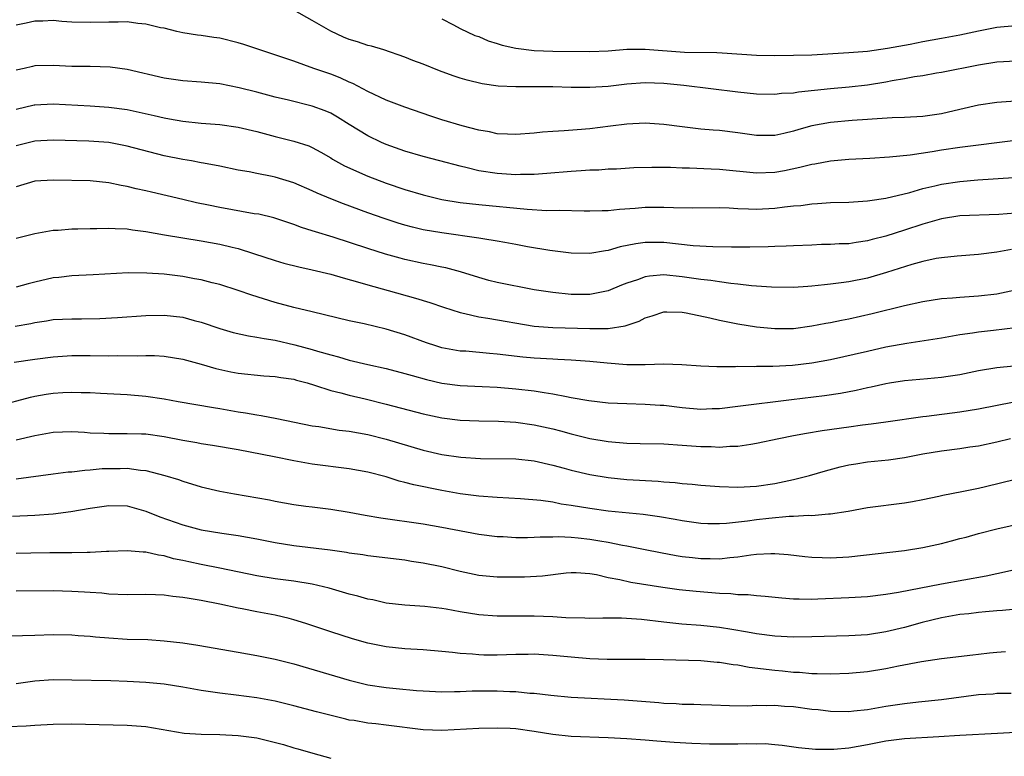
# Model space of a CAD drawing. Units: inches. Extents: x 2637000 to 2640000, y 1512000 to 1515000.
# Drawn here: x 2637555 to 2637662, y 1512427 to 1512506 of the extents above; entities that cross this region are included whole.
import ezdxf

# ---------------------------------------------------------------- set-up
doc = ezdxf.new("R2010")
doc.units = ezdxf.units.IN
doc.header["$MEASUREMENT"] = 0
doc.layers.add('LD26371512_2ft', color=93, linetype='Continuous')

msp = doc.modelspace()

# ---------------------------------------------------------------- linework, layer by layer
at = {"layer": 'LD26371512_2ft'}
for points, elevation in [([(2637663, 1512501.8), (2637661.73, 1512501.73), (2637661, 1512501.68), (2637659, 1512501.36), (2637655, 1512500.55), (2637654.48, 1512500.48), (2637653, 1512500.21), (2637652.11, 1512500.11), (2637651, 1512499.89), (2637649.68, 1512499.68), (2637649, 1512499.53), (2637647, 1512499.19), (2637645.03, 1512498.97), (2637643, 1512498.79), (2637639.55, 1512498.45), (2637639, 1512498.34), (2637637.72, 1512498.28), (2637637, 1512498.18), (2637635, 1512498.23), (2637633, 1512498.44), (2637627.16, 1512499.16), (2637625.35, 1512499.35), (2637625, 1512499.38), (2637623, 1512499.45), (2637621, 1512499.3), (2637619, 1512499.06), (2637617, 1512498.93), (2637615, 1512498.94), (2637613, 1512499), (2637611, 1512499.01), (2637609, 1512499), (2637607.09, 1512499.09), (2637605.35, 1512499.35), (2637603.75, 1512499.75), (2637603, 1512499.96), (2637602.22, 1512500.22), (2637600.74, 1512500.74), (2637599, 1512501.46), (2637597.88, 1512501.88), (2637597, 1512502.24), (2637594.73, 1512503), (2637593.4, 1512503.4), (2637593, 1512503.48), (2637591.87, 1512503.87), (2637591, 1512504.15), (2637590.39, 1512504.39), (2637589, 1512505.03), (2637587, 1512506.19), (2637585, 1512507.29)], 9428), ([(2637663, 1512497.45), (2637661, 1512497.33), (2637659, 1512497.03), (2637657, 1512496.55), (2637655, 1512496.09), (2637653, 1512495.81), (2637651, 1512495.71), (2637649.67, 1512495.67), (2637647.53, 1512495.53), (2637647, 1512495.47), (2637645.36, 1512495.36), (2637643, 1512495.16), (2637641, 1512494.8), (2637639.59, 1512494.4), (2637639, 1512494.22), (2637637.97, 1512493.97), (2637637, 1512493.76), (2637635, 1512493.75), (2637633, 1512494.04), (2637631, 1512494.29), (2637630.33, 1512494.33), (2637629, 1512494.45), (2637627, 1512494.68), (2637625, 1512494.96), (2637623, 1512495.1), (2637621, 1512494.99), (2637619.25, 1512494.75), (2637617, 1512494.48), (2637615.62, 1512494.38), (2637614.24, 1512494.24), (2637613, 1512494.18), (2637611.9, 1512494.1), (2637611, 1512494.01), (2637609, 1512493.87), (2637608.1, 1512493.9), (2637607, 1512493.95), (2637606.14, 1512494.14), (2637605, 1512494.33), (2637603.2, 1512494.8), (2637601, 1512495.44), (2637599.83, 1512495.83), (2637597, 1512496.82), (2637595, 1512497.57), (2637593, 1512498.5), (2637591.37, 1512499.37), (2637591, 1512499.53), (2637590, 1512500), (2637589, 1512500.38), (2637587.18, 1512501), (2637585, 1512501.79), (2637583.8, 1512502.2), (2637579.6, 1512503.6), (2637579, 1512503.79), (2637577, 1512504.26), (2637576.34, 1512504.34), (2637575, 1512504.55), (2637574.59, 1512504.59), (2637573, 1512504.86), (2637572.36, 1512505), (2637571, 1512505.35), (2637570.59, 1512505.41), (2637569, 1512505.8), (2637568.15, 1512505.85), (2637567, 1512506.03), (2637566, 1512506), (2637565, 1512506.02), (2637563, 1512505.96), (2637561, 1512506.02), (2637559.92, 1512506.08), (2637559, 1512506.17), (2637557.89, 1512506.11), (2637557, 1512506.12), (2637556.09, 1512505.91), (2637555, 1512505.68)], 9430), ([(2637601, 1512506.37), (2637602.27, 1512505.73), (2637603, 1512505.32), (2637604.57, 1512504.57), (2637605, 1512504.44), (2637606, 1512504), (2637607, 1512503.71), (2637607.53, 1512503.53), (2637609, 1512503.19), (2637611, 1512502.95), (2637613, 1512502.88), (2637617, 1512502.83), (2637619, 1512502.91), (2637621, 1512503.08), (2637623, 1512503.1), (2637627.22, 1512502.78), (2637630.73, 1512502.73), (2637631.32, 1512502.68), (2637635, 1512502.45), (2637637, 1512502.41), (2637639, 1512502.43), (2637641, 1512502.49), (2637645, 1512502.71), (2637647, 1512502.87), (2637649.18, 1512503.18), (2637651, 1512503.53), (2637651.63, 1512503.63), (2637653, 1512503.9), (2637655, 1512504.26), (2637657, 1512504.64), (2637659, 1512505.07), (2637661, 1512505.45), (2637663, 1512505.66)], 9426), ([(2637663, 1512493.2), (2637657, 1512492.46), (2637655, 1512492.17), (2637654, 1512492), (2637651.64, 1512491.64), (2637649.4, 1512491.4), (2637647.26, 1512491.26), (2637645, 1512491.15), (2637643, 1512490.99), (2637641.33, 1512490.67), (2637641, 1512490.63), (2637639.71, 1512490.29), (2637638.05, 1512489.95), (2637637, 1512489.76), (2637635, 1512489.68), (2637631, 1512490.09), (2637630.12, 1512490.12), (2637627.78, 1512490.22), (2637627, 1512490.22), (2637625.71, 1512490.29), (2637623.69, 1512490.31), (2637621.76, 1512490.24), (2637619.87, 1512490.13), (2637619, 1512490.1), (2637617.98, 1512490.02), (2637617, 1512490.01), (2637616.08, 1512489.92), (2637615, 1512489.87), (2637612.36, 1512489.64), (2637611, 1512489.54), (2637609.52, 1512489.52), (2637609, 1512489.5), (2637607, 1512489.64), (2637605, 1512489.95), (2637603.74, 1512490.26), (2637603, 1512490.42), (2637600.78, 1512491), (2637599, 1512491.48), (2637597, 1512492.07), (2637595, 1512492.77), (2637594.47, 1512493), (2637593, 1512493.7), (2637591, 1512494.94), (2637589.74, 1512495.74), (2637589, 1512496.15), (2637588.41, 1512496.41), (2637587, 1512496.94), (2637584.42, 1512497.58), (2637583, 1512497.91), (2637581, 1512498.44), (2637579.09, 1512498.91), (2637577, 1512499.33), (2637575, 1512499.53), (2637573, 1512499.67), (2637571, 1512499.95), (2637567, 1512500.89), (2637565.15, 1512501.15), (2637563, 1512501.21), (2637561, 1512501.22), (2637559, 1512501.31), (2637557, 1512501.28), (2637556.77, 1512501.23), (2637555.87, 1512501), (2637555, 1512500.8)], 9432), ([(2637555, 1512496.61), (2637556.93, 1512497.07), (2637557, 1512497.08), (2637559, 1512497.17), (2637563, 1512496.96), (2637565, 1512496.82), (2637567, 1512496.55), (2637568.28, 1512496.28), (2637569.92, 1512495.92), (2637571, 1512495.66), (2637571.57, 1512495.57), (2637573, 1512495.3), (2637575, 1512495.1), (2637577, 1512494.95), (2637579, 1512494.67), (2637581, 1512494.18), (2637583, 1512493.64), (2637585, 1512493.15), (2637586.62, 1512492.62), (2637587, 1512492.45), (2637587.94, 1512491.94), (2637589, 1512491.33), (2637589.2, 1512491.19), (2637590.48, 1512490.48), (2637593, 1512489.37), (2637595, 1512488.61), (2637597, 1512487.92), (2637599, 1512487.32), (2637601, 1512486.85), (2637603, 1512486.52), (2637605, 1512486.28), (2637610.23, 1512485.77), (2637612.36, 1512485.64), (2637613.68, 1512485.68), (2637616.4, 1512485.6), (2637617, 1512485.61), (2637618.35, 1512485.65), (2637619, 1512485.65), (2637620.21, 1512485.79), (2637621.89, 1512485.89), (2637623, 1512486), (2637624.01, 1512485.99), (2637625, 1512486.02), (2637626.04, 1512485.96), (2637628.06, 1512485.94), (2637631, 1512485.96), (2637632.08, 1512485.92), (2637633, 1512485.85), (2637634.17, 1512485.83), (2637635, 1512485.78), (2637637, 1512485.89), (2637638.04, 1512486.04), (2637639, 1512486.14), (2637639.8, 1512486.2), (2637641, 1512486.37), (2637641.61, 1512486.39), (2637643, 1512486.5), (2637645, 1512486.56), (2637647, 1512486.68), (2637647.27, 1512486.73), (2637649, 1512486.97), (2637651.59, 1512487.59), (2637653, 1512488.01), (2637654.31, 1512488.31), (2637655, 1512488.5), (2637657, 1512488.79), (2637658.95, 1512488.95), (2637662.8, 1512489.2)], 9434), ([(2637663, 1512485.34), (2637661.22, 1512485.22), (2637657, 1512485.06), (2637655, 1512484.75), (2637653, 1512484.18), (2637651, 1512483.5), (2637649, 1512482.85), (2637647.51, 1512482.49), (2637647, 1512482.35), (2637645.8, 1512482.2), (2637645, 1512482.05), (2637643.97, 1512482.03), (2637643, 1512481.96), (2637642.05, 1512481.95), (2637641, 1512481.91), (2637639, 1512481.84), (2637638.21, 1512481.79), (2637637, 1512481.76), (2637636.27, 1512481.73), (2637634.31, 1512481.69), (2637632.32, 1512481.68), (2637630.29, 1512481.71), (2637628.17, 1512481.83), (2637625, 1512482.18), (2637623.81, 1512482.19), (2637623, 1512482.18), (2637621.96, 1512482.04), (2637620.29, 1512481.71), (2637619, 1512481.33), (2637618.7, 1512481.3), (2637617, 1512480.99), (2637615, 1512481.02), (2637612.69, 1512481.31), (2637610.28, 1512481.72), (2637609, 1512481.97), (2637607.83, 1512482.17), (2637607, 1512482.34), (2637605.43, 1512482.57), (2637605, 1512482.66), (2637601, 1512483.22), (2637599, 1512483.57), (2637597.84, 1512483.84), (2637597, 1512484.06), (2637596.27, 1512484.27), (2637594.77, 1512484.77), (2637593, 1512485.4), (2637590.37, 1512486.37), (2637589, 1512486.91), (2637587.53, 1512487.53), (2637587, 1512487.78), (2637585, 1512488.64), (2637583, 1512489.24), (2637582.68, 1512489.32), (2637581, 1512489.63), (2637580.18, 1512489.82), (2637579, 1512490.02), (2637577, 1512490.44), (2637575.25, 1512490.75), (2637575, 1512490.81), (2637573.93, 1512491), (2637573, 1512491.15), (2637571, 1512491.57), (2637567, 1512492.61), (2637565, 1512492.98), (2637562.86, 1512493.14), (2637559, 1512493.24), (2637557, 1512493.14), (2637555, 1512492.65)], 9436), ([(2637662.57, 1512481.43), (2637661, 1512481.14), (2637659, 1512480.88), (2637656.7, 1512480.7), (2637655, 1512480.53), (2637654.44, 1512480.44), (2637653, 1512480.14), (2637651.82, 1512479.82), (2637649.07, 1512478.93), (2637647, 1512478.34), (2637645, 1512477.94), (2637644.16, 1512477.84), (2637643, 1512477.67), (2637642.38, 1512477.62), (2637641, 1512477.45), (2637640.57, 1512477.43), (2637639, 1512477.32), (2637636.65, 1512477.35), (2637634.49, 1512477.51), (2637633, 1512477.69), (2637632.25, 1512477.75), (2637631, 1512477.93), (2637630.08, 1512478.08), (2637629, 1512478.19), (2637627, 1512478.48), (2637625, 1512478.67), (2637623.44, 1512478.56), (2637623, 1512478.48), (2637622.16, 1512478.16), (2637621, 1512477.78), (2637620.44, 1512477.56), (2637619, 1512476.95), (2637617, 1512476.56), (2637615, 1512476.57), (2637613, 1512476.76), (2637611, 1512477.08), (2637607, 1512477.86), (2637606.09, 1512478.09), (2637605, 1512478.39), (2637603.02, 1512479.02), (2637601.43, 1512479.43), (2637601, 1512479.51), (2637599.77, 1512479.77), (2637599, 1512479.91), (2637597, 1512480.36), (2637596.5, 1512480.5), (2637594.93, 1512480.93), (2637593, 1512481.53), (2637589.24, 1512482.76), (2637587.34, 1512483.34), (2637587, 1512483.46), (2637585.82, 1512483.82), (2637585, 1512484.14), (2637582.85, 1512484.85), (2637581.23, 1512485.23), (2637580.7, 1512485.3), (2637577, 1512485.95), (2637575.78, 1512486.22), (2637574.48, 1512486.48), (2637573, 1512486.84), (2637569.61, 1512487.61), (2637569, 1512487.76), (2637567.97, 1512487.97), (2637567, 1512488.23), (2637566.33, 1512488.33), (2637565, 1512488.63), (2637563, 1512488.84), (2637559, 1512488.93), (2637557, 1512488.83), (2637555, 1512488.22)], 9438), ([(2637555, 1512482.65), (2637557, 1512483.15), (2637559, 1512483.5), (2637559.53, 1512483.53), (2637561, 1512483.66), (2637561.66, 1512483.66), (2637563, 1512483.71), (2637563.7, 1512483.7), (2637565, 1512483.74), (2637565.68, 1512483.68), (2637567, 1512483.65), (2637567.56, 1512483.56), (2637569, 1512483.37), (2637571.01, 1512483.01), (2637575, 1512482.36), (2637577, 1512482), (2637578.33, 1512481.67), (2637579, 1512481.52), (2637580.66, 1512481), (2637583, 1512480.22), (2637583.94, 1512479.94), (2637585.54, 1512479.54), (2637587, 1512479.24), (2637589, 1512478.76), (2637590.35, 1512478.35), (2637592.15, 1512477.85), (2637593, 1512477.59), (2637595.19, 1512477), (2637598.17, 1512476.17), (2637599.71, 1512475.71), (2637601.19, 1512475.19), (2637603, 1512474.6), (2637603.49, 1512474.51), (2637605, 1512474.15), (2637605.99, 1512474.01), (2637611, 1512473.15), (2637613, 1512472.98), (2637617, 1512472.88), (2637619, 1512472.89), (2637620.83, 1512473.17), (2637622.32, 1512473.68), (2637623, 1512474.04), (2637623.74, 1512474.26), (2637625, 1512474.68), (2637625.31, 1512474.69), (2637627, 1512474.65), (2637627.43, 1512474.57), (2637629.97, 1512474.03), (2637631, 1512473.78), (2637633, 1512473.39), (2637635, 1512473.06), (2637637, 1512472.87), (2637639, 1512472.9), (2637641, 1512473.16), (2637642.53, 1512473.47), (2637643, 1512473.54), (2637644.21, 1512473.79), (2637645, 1512473.93), (2637647.51, 1512474.49), (2637651, 1512475.38), (2637653, 1512475.81), (2637655, 1512476.11), (2637656.2, 1512476.2), (2637657, 1512476.29), (2637659, 1512476.41), (2637661, 1512476.62), (2637663, 1512477.05)], 9440), ([(2637663, 1512472.94), (2637660.65, 1512472.65), (2637659, 1512472.49), (2637658.38, 1512472.38), (2637657, 1512472.19), (2637655, 1512471.84), (2637651.27, 1512471.27), (2637649, 1512470.85), (2637647, 1512470.41), (2637643, 1512469.51), (2637641, 1512469.15), (2637638.9, 1512468.9), (2637636.78, 1512468.78), (2637635, 1512468.77), (2637634.75, 1512468.75), (2637633, 1512468.76), (2637632.75, 1512468.75), (2637630.74, 1512468.74), (2637629, 1512468.8), (2637626.96, 1512468.96), (2637625, 1512469.04), (2637623, 1512468.97), (2637621, 1512468.97), (2637618.86, 1512469.14), (2637617, 1512469.32), (2637615, 1512469.47), (2637613.55, 1512469.55), (2637613, 1512469.56), (2637611, 1512469.66), (2637609.77, 1512469.77), (2637607, 1512470.11), (2637606.17, 1512470.17), (2637603.58, 1512470.42), (2637603, 1512470.45), (2637601, 1512470.81), (2637600.37, 1512471), (2637599.34, 1512471.34), (2637597, 1512472.19), (2637595, 1512472.8), (2637592.62, 1512473.38), (2637591, 1512473.73), (2637587, 1512474.69), (2637585, 1512475.15), (2637583, 1512475.69), (2637580.48, 1512476.48), (2637579, 1512477), (2637577, 1512477.63), (2637576.18, 1512477.82), (2637575, 1512478.13), (2637574.27, 1512478.27), (2637573, 1512478.49), (2637571, 1512478.75), (2637569.12, 1512478.88), (2637567.11, 1512478.89), (2637563.31, 1512478.69), (2637561, 1512478.59), (2637559.59, 1512478.41), (2637559, 1512478.36), (2637557, 1512477.91), (2637556.28, 1512477.72), (2637555, 1512477.35)], 9442), ([(2637554.88, 1512473.12), (2637556.57, 1512473.43), (2637557, 1512473.53), (2637558.28, 1512473.72), (2637559, 1512473.84), (2637561, 1512473.94), (2637562.06, 1512473.94), (2637564.02, 1512473.98), (2637565.93, 1512474.07), (2637569, 1512474.28), (2637571, 1512474.32), (2637573, 1512474.1), (2637574.25, 1512473.75), (2637575, 1512473.56), (2637577, 1512472.87), (2637578.46, 1512472.46), (2637580.09, 1512472.09), (2637581, 1512471.96), (2637581.79, 1512471.79), (2637583, 1512471.61), (2637585.13, 1512471.13), (2637587, 1512470.62), (2637587.56, 1512470.44), (2637589, 1512470.02), (2637589.82, 1512469.82), (2637591, 1512469.47), (2637593, 1512468.99), (2637595, 1512468.55), (2637597, 1512468.03), (2637597.79, 1512467.79), (2637599.36, 1512467.36), (2637601, 1512466.97), (2637603, 1512466.72), (2637605.38, 1512466.62), (2637607, 1512466.54), (2637609, 1512466.36), (2637611, 1512466.13), (2637612.05, 1512465.95), (2637613, 1512465.83), (2637614.48, 1512465.52), (2637615, 1512465.44), (2637616.91, 1512465.09), (2637619, 1512464.85), (2637621, 1512464.76), (2637623, 1512464.72), (2637624.6, 1512464.6), (2637625, 1512464.58), (2637627, 1512464.33), (2637629, 1512464.17), (2637630.22, 1512464.22), (2637631, 1512464.24), (2637633, 1512464.47), (2637638.79, 1512465.21), (2637642.37, 1512465.63), (2637644.11, 1512465.89), (2637645.79, 1512466.21), (2637647, 1512466.5), (2637647.42, 1512466.58), (2637649, 1512466.94), (2637649.4, 1512467), (2637651, 1512467.25), (2637653.49, 1512467.49), (2637655, 1512467.61), (2637655.73, 1512467.73), (2637657, 1512467.91), (2637659, 1512468.33), (2637661, 1512468.65), (2637662.83, 1512468.83)], 9444), ([(2637554.77, 1512469.23), (2637557, 1512469.58), (2637559, 1512469.83), (2637561, 1512469.96), (2637563, 1512469.96), (2637565, 1512469.93), (2637565.95, 1512469.95), (2637568.08, 1512469.92), (2637569, 1512469.96), (2637569.95, 1512469.95), (2637571, 1512469.89), (2637573, 1512469.57), (2637575, 1512469.02), (2637576.56, 1512468.56), (2637578.21, 1512468.21), (2637579, 1512468.06), (2637581.78, 1512467.78), (2637583, 1512467.7), (2637583.59, 1512467.59), (2637585, 1512467.39), (2637585.3, 1512467.3), (2637586.45, 1512467), (2637587.23, 1512466.77), (2637589, 1512466.18), (2637590.08, 1512465.92), (2637591, 1512465.66), (2637592.73, 1512465.27), (2637595, 1512464.72), (2637599, 1512463.66), (2637601, 1512463.23), (2637603, 1512462.99), (2637605, 1512462.9), (2637607.13, 1512462.87), (2637609, 1512462.75), (2637611, 1512462.48), (2637613, 1512462.03), (2637613.82, 1512461.82), (2637615, 1512461.49), (2637617, 1512461), (2637619, 1512460.65), (2637621, 1512460.47), (2637622.45, 1512460.45), (2637625, 1512460.4), (2637627, 1512460.27), (2637629, 1512460.13), (2637630.11, 1512460.11), (2637631, 1512460.06), (2637632.15, 1512460.15), (2637633, 1512460.16), (2637634.39, 1512460.39), (2637635, 1512460.47), (2637637.42, 1512461), (2637639, 1512461.32), (2637640.42, 1512461.58), (2637642.13, 1512461.87), (2637645, 1512462.25), (2637646.47, 1512462.47), (2637647.42, 1512462.58), (2637649, 1512462.81), (2637653, 1512463.37), (2637653.41, 1512463.41), (2637657, 1512463.88), (2637659, 1512464.21), (2637664.69, 1512465.31)], 9446), ([(2637553, 1512464.54), (2637556.53, 1512465.47), (2637557, 1512465.57), (2637558.22, 1512465.78), (2637559, 1512465.9), (2637560.05, 1512465.95), (2637561, 1512466.01), (2637562.03, 1512465.97), (2637563, 1512465.96), (2637564.12, 1512465.88), (2637567, 1512465.73), (2637569, 1512465.57), (2637571, 1512465.28), (2637572.49, 1512465), (2637576.33, 1512464.33), (2637577, 1512464.23), (2637579, 1512463.88), (2637579.78, 1512463.78), (2637581, 1512463.54), (2637581.48, 1512463.48), (2637583.15, 1512463.15), (2637587, 1512462.37), (2637587.72, 1512462.28), (2637589.91, 1512461.9), (2637591, 1512461.78), (2637593, 1512461.41), (2637595, 1512460.91), (2637599, 1512459.73), (2637601, 1512459.26), (2637603.04, 1512458.96), (2637605.17, 1512458.83), (2637609, 1512458.78), (2637611, 1512458.57), (2637613, 1512458.11), (2637614.21, 1512457.79), (2637615, 1512457.56), (2637617, 1512457.1), (2637619, 1512456.77), (2637621, 1512456.57), (2637624.38, 1512456.38), (2637625, 1512456.32), (2637626.23, 1512456.23), (2637627, 1512456.13), (2637628.06, 1512456.06), (2637629, 1512455.95), (2637631, 1512455.8), (2637633, 1512455.73), (2637635, 1512455.83), (2637637, 1512456.13), (2637639, 1512456.56), (2637640.76, 1512457), (2637642.49, 1512457.51), (2637644.07, 1512457.93), (2637645, 1512458.13), (2637645.74, 1512458.26), (2637647, 1512458.45), (2637649.3, 1512458.7), (2637651, 1512458.95), (2637653, 1512459.33), (2637655, 1512459.66), (2637657, 1512459.92), (2637658.08, 1512460.08), (2637659, 1512460.21), (2637661, 1512460.62), (2637662.47, 1512461)], 9448), ([(2637663, 1512456.57), (2637659.77, 1512455.77), (2637659, 1512455.59), (2637657.22, 1512455.22), (2637655.17, 1512454.83), (2637654.71, 1512454.71), (2637653, 1512454.35), (2637651.87, 1512454.13), (2637651, 1512453.99), (2637647, 1512453.48), (2637644.91, 1512453.09), (2637643, 1512452.8), (2637642.8, 1512452.8), (2637641, 1512452.64), (2637640.65, 1512452.65), (2637639, 1512452.54), (2637638.54, 1512452.54), (2637636.34, 1512452.34), (2637635, 1512452.19), (2637634.04, 1512452.04), (2637631.79, 1512451.79), (2637631, 1512451.75), (2637629.77, 1512451.77), (2637629, 1512451.81), (2637627, 1512452.09), (2637626.24, 1512452.24), (2637624.53, 1512452.53), (2637622.77, 1512452.77), (2637619, 1512453.15), (2637617, 1512453.43), (2637615, 1512453.76), (2637613.9, 1512453.9), (2637613, 1512454.09), (2637611.71, 1512454.29), (2637609.52, 1512454.48), (2637607, 1512454.61), (2637605, 1512454.76), (2637603, 1512455.02), (2637601, 1512455.37), (2637597.97, 1512455.97), (2637597, 1512456.25), (2637596.38, 1512456.38), (2637595, 1512456.83), (2637593, 1512457.36), (2637591, 1512457.72), (2637587, 1512458.2), (2637585, 1512458.56), (2637582.87, 1512459), (2637579, 1512459.75), (2637576.23, 1512460.23), (2637575, 1512460.41), (2637574.51, 1512460.51), (2637573, 1512460.76), (2637571, 1512461.16), (2637569, 1512461.45), (2637568.53, 1512461.47), (2637567, 1512461.51), (2637565.48, 1512461.48), (2637565, 1512461.49), (2637564.47, 1512461.53), (2637563, 1512461.58), (2637562.37, 1512461.63), (2637561, 1512461.71), (2637559, 1512461.63), (2637557, 1512461.28), (2637555, 1512460.82)], 9450), ([(2637555, 1512456.62), (2637559, 1512457.16), (2637560.63, 1512457.37), (2637561, 1512457.39), (2637562.42, 1512457.58), (2637563, 1512457.59), (2637564.27, 1512457.73), (2637565, 1512457.75), (2637566.24, 1512457.76), (2637567, 1512457.78), (2637568.43, 1512457.57), (2637569, 1512457.53), (2637571.07, 1512457), (2637572.54, 1512456.54), (2637573, 1512456.36), (2637575, 1512455.76), (2637577, 1512455.3), (2637578.58, 1512455), (2637582.36, 1512454.36), (2637583, 1512454.22), (2637585, 1512453.86), (2637586.31, 1512453.69), (2637587, 1512453.59), (2637589, 1512453.35), (2637591, 1512453.03), (2637592.7, 1512452.7), (2637594.4, 1512452.4), (2637599, 1512451.78), (2637601, 1512451.42), (2637605, 1512450.64), (2637607, 1512450.4), (2637607.62, 1512450.38), (2637609, 1512450.3), (2637610.28, 1512450.28), (2637611, 1512450.31), (2637611.64, 1512450.36), (2637613, 1512450.35), (2637613.61, 1512450.39), (2637615, 1512450.32), (2637615.74, 1512450.26), (2637617, 1512450.11), (2637618.09, 1512449.91), (2637619, 1512449.77), (2637620.54, 1512449.46), (2637621, 1512449.39), (2637622.98, 1512449), (2637624.65, 1512448.65), (2637626.34, 1512448.34), (2637627, 1512448.24), (2637628.11, 1512448.11), (2637629, 1512448.03), (2637630.02, 1512448.02), (2637631, 1512447.99), (2637632.14, 1512448.14), (2637633, 1512448.19), (2637634.42, 1512448.42), (2637635, 1512448.48), (2637636.56, 1512448.56), (2637637, 1512448.56), (2637638.43, 1512448.43), (2637640.23, 1512448.23), (2637641, 1512448.16), (2637642.11, 1512448.11), (2637643, 1512448.09), (2637645, 1512448.2), (2637651, 1512448.88), (2637653, 1512449.19), (2637655, 1512449.64), (2637656.09, 1512449.91), (2637657, 1512450.16), (2637657.67, 1512450.33), (2637659, 1512450.7), (2637661, 1512451.21), (2637663.87, 1512451.87)], 9452), ([(2637554.6, 1512452.6), (2637557, 1512452.71), (2637559, 1512452.86), (2637560.91, 1512453.09), (2637563, 1512453.44), (2637565, 1512453.75), (2637567, 1512453.7), (2637569, 1512453.15), (2637570.52, 1512452.52), (2637573, 1512451.65), (2637575, 1512451.13), (2637577.24, 1512450.76), (2637579, 1512450.51), (2637581, 1512450.15), (2637583, 1512449.74), (2637585, 1512449.42), (2637588.95, 1512448.95), (2637590.7, 1512448.7), (2637591, 1512448.64), (2637592.45, 1512448.45), (2637593, 1512448.35), (2637597, 1512447.86), (2637597.74, 1512447.74), (2637599, 1512447.56), (2637601, 1512447.15), (2637603, 1512446.64), (2637605, 1512446.23), (2637607, 1512446.05), (2637609.95, 1512446.05), (2637611.87, 1512446.13), (2637614.46, 1512446.46), (2637615, 1512446.51), (2637615.51, 1512446.49), (2637617, 1512446.39), (2637617.72, 1512446.28), (2637619, 1512445.97), (2637620.26, 1512445.74), (2637621.45, 1512445.45), (2637624.9, 1512444.9), (2637626.66, 1512444.66), (2637628.48, 1512444.48), (2637631, 1512444.28), (2637632.23, 1512444.23), (2637633, 1512444.13), (2637634.11, 1512444.11), (2637635, 1512444), (2637635.95, 1512443.95), (2637637.76, 1512443.76), (2637639, 1512443.66), (2637639.64, 1512443.64), (2637641, 1512443.63), (2637641.64, 1512443.64), (2637645, 1512443.79), (2637647, 1512443.92), (2637649, 1512444.15), (2637650.37, 1512444.37), (2637655, 1512445.26), (2637659.85, 1512446.15), (2637661, 1512446.39), (2637662.8, 1512446.8)], 9454), ([(2637665, 1512442.72), (2637661.6, 1512442.4), (2637661, 1512442.37), (2637659.77, 1512442.23), (2637659, 1512442.19), (2637657.97, 1512442.03), (2637657, 1512441.95), (2637656.2, 1512441.8), (2637655, 1512441.6), (2637652.91, 1512441.09), (2637651, 1512440.54), (2637649, 1512440.07), (2637647, 1512439.77), (2637645, 1512439.65), (2637641, 1512439.53), (2637639, 1512439.52), (2637637, 1512439.62), (2637635, 1512439.88), (2637634.06, 1512440.06), (2637632.35, 1512440.35), (2637631, 1512440.56), (2637629, 1512440.77), (2637626.93, 1512440.93), (2637625, 1512441.13), (2637622.59, 1512441.41), (2637620.43, 1512441.57), (2637618.42, 1512441.58), (2637617, 1512441.54), (2637616.45, 1512441.55), (2637614.41, 1512441.59), (2637613, 1512441.69), (2637611, 1512441.77), (2637607, 1512441.77), (2637605, 1512441.94), (2637603, 1512442.26), (2637601.46, 1512442.54), (2637601, 1512442.61), (2637599.17, 1512442.83), (2637597, 1512442.98), (2637595, 1512443.2), (2637593.53, 1512443.53), (2637593, 1512443.62), (2637591.94, 1512443.94), (2637591, 1512444.17), (2637588.81, 1512444.81), (2637587, 1512445.24), (2637585, 1512445.55), (2637583, 1512445.81), (2637581, 1512446.15), (2637577, 1512446.98), (2637575, 1512447.36), (2637573.64, 1512447.64), (2637573, 1512447.79), (2637571.99, 1512447.99), (2637571, 1512448.29), (2637570.37, 1512448.37), (2637569, 1512448.71), (2637568.71, 1512448.71), (2637567, 1512448.85), (2637565, 1512448.76), (2637564.76, 1512448.76), (2637563, 1512448.65), (2637562.66, 1512448.66), (2637561, 1512448.62), (2637558.62, 1512448.62), (2637556.59, 1512448.59), (2637555, 1512448.56)], 9456), ([(2637661.93, 1512437.93), (2637661, 1512437.84), (2637660.22, 1512437.78), (2637659, 1512437.63), (2637658.42, 1512437.58), (2637655, 1512437.18), (2637652.85, 1512436.85), (2637650.38, 1512436.38), (2637649, 1512436.09), (2637647, 1512435.75), (2637645, 1512435.57), (2637643, 1512435.52), (2637641.56, 1512435.56), (2637641, 1512435.55), (2637639.67, 1512435.67), (2637639, 1512435.68), (2637637.83, 1512435.83), (2637637, 1512435.89), (2637634.24, 1512436.24), (2637633, 1512436.47), (2637632.51, 1512436.51), (2637631, 1512436.77), (2637630.77, 1512436.77), (2637629, 1512436.94), (2637624.95, 1512437.05), (2637623, 1512437.1), (2637618.89, 1512437.11), (2637617, 1512437.18), (2637615, 1512437.34), (2637613, 1512437.54), (2637611, 1512437.67), (2637610.35, 1512437.65), (2637609, 1512437.64), (2637607, 1512437.57), (2637605.56, 1512437.56), (2637605, 1512437.59), (2637604.33, 1512437.67), (2637603, 1512437.75), (2637602.14, 1512437.86), (2637601, 1512437.97), (2637599, 1512438.14), (2637597, 1512438.26), (2637595, 1512438.45), (2637593, 1512438.86), (2637591.34, 1512439.34), (2637589, 1512440.08), (2637586.3, 1512441), (2637585, 1512441.4), (2637584.49, 1512441.51), (2637583, 1512441.87), (2637581, 1512442.24), (2637579.43, 1512442.57), (2637579, 1512442.65), (2637577, 1512443.09), (2637575, 1512443.47), (2637573.68, 1512443.68), (2637573, 1512443.81), (2637571.92, 1512443.92), (2637571, 1512444.06), (2637570.07, 1512444.07), (2637569, 1512444.13), (2637567, 1512444.1), (2637565, 1512444.17), (2637564.25, 1512444.25), (2637563, 1512444.33), (2637562.38, 1512444.38), (2637561, 1512444.46), (2637559, 1512444.51), (2637555, 1512444.49)], 9458), ([(2637553, 1512439.6), (2637555.68, 1512439.68), (2637557, 1512439.73), (2637559, 1512439.78), (2637561, 1512439.76), (2637561.7, 1512439.7), (2637563, 1512439.63), (2637563.56, 1512439.56), (2637565, 1512439.44), (2637567, 1512439.31), (2637569.24, 1512439.24), (2637571, 1512439.12), (2637573, 1512438.88), (2637574.63, 1512438.63), (2637579, 1512437.87), (2637581, 1512437.54), (2637583, 1512437.13), (2637585, 1512436.62), (2637591, 1512434.86), (2637593, 1512434.37), (2637595, 1512434.06), (2637596.05, 1512433.95), (2637598.26, 1512433.74), (2637599, 1512433.69), (2637601, 1512433.6), (2637602.36, 1512433.64), (2637603, 1512433.63), (2637604.3, 1512433.7), (2637607, 1512433.72), (2637608.35, 1512433.65), (2637609, 1512433.64), (2637610.53, 1512433.47), (2637611, 1512433.44), (2637612.78, 1512433.22), (2637615, 1512433.02), (2637620.72, 1512432.72), (2637622.59, 1512432.59), (2637624.45, 1512432.45), (2637625, 1512432.39), (2637626.32, 1512432.32), (2637627, 1512432.26), (2637628.26, 1512432.26), (2637629, 1512432.21), (2637630.19, 1512432.19), (2637632.11, 1512432.11), (2637634.09, 1512432.09), (2637635, 1512432.15), (2637636.11, 1512432.11), (2637637, 1512432.16), (2637638.05, 1512432.05), (2637639, 1512432), (2637641, 1512431.73), (2637641.67, 1512431.67), (2637643, 1512431.5), (2637645, 1512431.48), (2637645.53, 1512431.53), (2637647, 1512431.7), (2637649, 1512432.04), (2637651, 1512432.34), (2637652.52, 1512432.52), (2637655, 1512432.77), (2637659, 1512433.3), (2637660.61, 1512433.39), (2637661, 1512433.44), (2637662.54, 1512433.46)], 9460), ([(2637663, 1512429.21), (2637661.07, 1512429.08), (2637657, 1512428.89), (2637654.73, 1512428.73), (2637651, 1512428.5), (2637649, 1512428.25), (2637647, 1512427.86), (2637645, 1512427.51), (2637643.38, 1512427.38), (2637643, 1512427.36), (2637641.38, 1512427.38), (2637639.56, 1512427.56), (2637637.8, 1512427.8), (2637637, 1512427.85), (2637635.96, 1512427.96), (2637635, 1512427.94), (2637633.97, 1512427.97), (2637633, 1512427.93), (2637631, 1512427.93), (2637629.94, 1512427.94), (2637628.01, 1512428.01), (2637626.11, 1512428.11), (2637624.26, 1512428.26), (2637623, 1512428.38), (2637621, 1512428.53), (2637619, 1512428.64), (2637615, 1512428.77), (2637613, 1512428.99), (2637611, 1512429.32), (2637609, 1512429.58), (2637608.38, 1512429.62), (2637607, 1512429.66), (2637605, 1512429.62), (2637601, 1512429.42), (2637599, 1512429.5), (2637595, 1512429.99), (2637593.88, 1512430.12), (2637593, 1512430.21), (2637591.52, 1512430.48), (2637591, 1512430.55), (2637590.63, 1512430.63), (2637587.45, 1512431.45), (2637585, 1512432.1), (2637583, 1512432.59), (2637581, 1512432.96), (2637578.76, 1512433.24), (2637577, 1512433.44), (2637575, 1512433.75), (2637573, 1512434.11), (2637571, 1512434.42), (2637569, 1512434.62), (2637567, 1512434.72), (2637565.22, 1512434.78), (2637561, 1512434.87), (2637559, 1512434.88), (2637557, 1512434.75), (2637555, 1512434.48)], 9462), ([(2637554.16, 1512429.84), (2637556.09, 1512429.91), (2637557, 1512429.99), (2637559, 1512430.1), (2637561, 1512430.12), (2637563.95, 1512430.05), (2637567, 1512430), (2637569, 1512429.84), (2637573.14, 1512429.14), (2637575, 1512429.01), (2637577, 1512428.97), (2637579, 1512428.88), (2637581, 1512428.61), (2637582.31, 1512428.31), (2637583.9, 1512427.9), (2637585, 1512427.55), (2637585.44, 1512427.44), (2637587.05, 1512426.95), (2637589, 1512426.42)], 9464)]:
    msp.add_lwpolyline(points, dxfattribs=dict(at, elevation=elevation))

doc.saveas('drawing.dxf')
